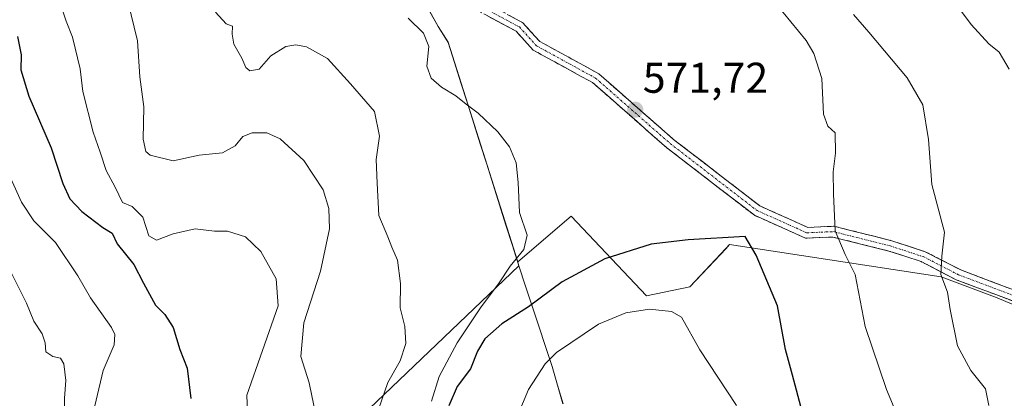
# Model space of a CAD drawing. Units: metres. Extents: x 580213 to 583654, y 4724270 to 4726624.
# Drawn here: x 581072 to 581301, y 4725095 to 4725183 of the extents above; entities that cross this region are included whole.
import ezdxf
from ezdxf.enums import TextEntityAlignment as Align

# ---------------------------------------------------------------- set-up
doc = ezdxf.new("R2010")
doc.units = ezdxf.units.M
doc.header["$MEASUREMENT"] = 0
doc.linetypes.add('TRAZO_Y_PUNTO', pattern=[1, 0.5, -0.25, 0, -0.25])
doc.linetypes.add('TRAZOSX2', pattern=[1.5, 1, -0.5])
for name, color, linetype, lineweight in [('Arbolado forestal CxS', 92, 'Continuous', 0), ('Camino', 19, 'TRAZOSX2', 0), ('Camino Cxs', 19, 'Continuous', 0), ('Camino eje', 19, 'TRAZO_Y_PUNTO', 0), ('Carátula', 7, 'Continuous', 5), ('Cultivos herbáceos CxS', 92, 'Continuous', 0), ('Curva de nivel maestra', 36, 'Continuous', 30), ('Curva de nivel normal', 36, 'Continuous', 0), ('Entidad de ámbito territorial', 19, 'Continuous', 0), ('Entidad de ámbito territorial CxS', 92, 'Continuous', 0), ('Matorral CxS', 135, 'Continuous', 0), ('Municipio', 9, 'Continuous', 13), ('Municipio CxS', 142, 'Continuous', 0), ('Punto de cota en terreno', 7, 'Continuous', 0), ('Rótulo de punto de cota en terreno', 19, 'Continuous', 0)]:
    doc.layers.add(name, color=color, linetype=linetype, lineweight=lineweight)
doc.styles.add('Arial', font='txt', dxfattribs={"height": 0.2})

# ---------------------------------------------------------------- blocks, each defined once
blk = doc.blocks.new('*U150')
at = {"layer": 'Cultivos herbáceos CxS', "color": 92, "linetype": 'Continuous', "lineweight": 0}
blk.add_polyline3d([(581318.3015, 4725109.8041, 558.984), (581298.8385, 4725118.0683, 561.9723), (581285.7879, 4725122.9611, 564.8193), (581236.5973, 4725130.4291, 575.739), (581235.7833, 4725129.5607, 575.9013), (581227.3923, 4725120.6081, 578.0859), (581217.2671, 4725118.5161, 579.631), (581199.7925, 4725137.0561, 573.0269), (581187.3265, 4725126.4209, 573.5066), (581171.1547, 4725177.5439, 571.1723), (581168.8443, 4725181.2039, 571.3533), (581166.5245, 4725185.3741, 571.9138)], dxfattribs=at)
blk = doc.blocks.new('*U169')
at = {"layer": 'Municipio CxS', "color": 142, "linetype": 'Continuous', "lineweight": 0}
blk.add_polyline3d([(581197.8671, 4725093.3557, 582.3931), (581196.6186, 4725097.7129, 581.6758), (581195.37, 4725102.07, 580.5177), (581193.816, 4725106.752, 577.7751), (581192.262, 4725111.434, 575.8184), (581190.708, 4725116.116, 574.8933), (581189.154, 4725120.798, 573.2823), (581187.6, 4725125.48, 570.9879), (581186.1036, 4725130.21, 569.3709), (581184.6073, 4725134.94, 569.2243), (581183.1109, 4725139.67, 569.0672), (581181.6145, 4725144.4, 568.9801), (581180.1182, 4725149.13, 569.1188), (581178.6218, 4725153.86, 569.2891), (581177.1255, 4725158.59, 569.6022), (581175.6291, 4725163.32, 569.9568), (581174.1327, 4725168.05, 570.4148), (581172.6364, 4725172.78, 570.6802), (581171.14, 4725177.51, 571.0528), (581168.82, 4725181.17, 571.4215), (581166.51, 4725185.34, 572.2749)], dxfattribs=at)
blk = doc.blocks.new('5PATER')
at = {"layer": 'Carátula', "linetype": 'Continuous', "lineweight": 5}
h = blk.add_hatch(color=250, dxfattribs=at)
edge = h.paths.add_edge_path()
edge.add_ellipse((0, 0.01), major_axis=(-1.33, -1.34), ratio=0.999422, start_angle=0, end_angle=360)

msp = doc.modelspace()

# ---------------------------------------------------------------- linework, layer by layer
at = {"layer": 'Arbolado forestal CxS', "color": 92, "linetype": 'Continuous', "lineweight": 0}
for points in [[(581147.58, 4725087.24, 563.86), (581187.63, 4725125.46, 573.93), (581187.61, 4725125.51, 573.92), (581187.33, 4725126.42, 573.51), (581199.79, 4725137.06, 573.03), (581217.27, 4725118.52, 579.63), (581227.39, 4725120.61, 578.09), (581235.78, 4725129.56, 575.9), (581236.6, 4725130.43, 575.74), (581285.79, 4725122.96, 564.82), (581298.84, 4725118.07, 561.97), (581318.3, 4725109.8, 558.98)], [(581318.3, 4725109.8, 558.98), (581298.84, 4725118.07, 561.97), (581285.79, 4725122.96, 564.82), (581236.6, 4725130.43, 575.74), (581235.78, 4725129.56, 575.9), (581227.39, 4725120.61, 578.09), (581217.27, 4725118.52, 579.63), (581199.79, 4725137.06, 573.03), (581187.33, 4725126.42, 573.51)], [(581187.33, 4725126.42, 573.51), (581187.61, 4725125.51, 573.92), (581187.63, 4725125.46, 573.93), (581147.58, 4725087.24, 563.86), (581154.88, 4725069.91, 569.48), (581181.32, 4725055.32, 584.33), (581205.94, 4725038.9, 594.03), (581215.98, 4725009.72, 586.78), (581234.21, 4724979.62, 575.67), (581253.36, 4724962.3, 569.42), (581262.89, 4724961.24, 569.67), (581269.4, 4724950.95, 568.54), (581272.36, 4724944.38, 565.9), (581274.29, 4724940.71, 564.76), (581274.46, 4724940.28, 564.7)]]:
    msp.add_polyline3d(points, dxfattribs=at)
at = {"layer": 'Camino', "color": 19, "linetype": 'TRAZOSX2', "lineweight": 0}
for points in [[(581359.17, 4725103.29), (581344.14, 4725104.7), (581315.14, 4725112.55), (581289.35, 4725122.25), (581281.17, 4725126.47), (581273.64, 4725128.94), (581260.63, 4725132.19), (581254.3, 4725131.93), (581242.38, 4725137.27), (581221.99, 4725152.99), (581204.74, 4725168.14), (581190.91, 4725175.72), (581186.95, 4725180.08), (581176.43, 4725185.76)], [(581182.26, 4725185.45), (581188.51, 4725182.08), (581192.48, 4725177.71), (581206.18, 4725170.2), (581223.58, 4725154.92), (581243.67, 4725139.43), (581254.78, 4725134.45), (581260.88, 4725134.71), (581274.33, 4725131.35), (581282.14, 4725128.79), (581290.37, 4725124.54), (581315.91, 4725114.93), (581344.59, 4725107.17), (581359.43, 4725105.77)]]:
    msp.add_lwpolyline(points, dxfattribs=at)
at = {"layer": 'Camino Cxs', "color": 19, "linetype": 'Continuous', "lineweight": 0}
for points in [[(581302.25, 4725117.4, 561.32), (581297.95, 4725119.02, 562.08), (581293.65, 4725120.64, 563.36), (581289.35, 4725122.25, 564.24), (581285.26, 4725124.36, 564.97), (581281.17, 4725126.47, 565.84), (581277.41, 4725127.71, 566.46), (581273.64, 4725128.94, 566.96), (581269.3, 4725130.03, 567.95), (581264.96, 4725131.11, 568.99), (581260.63, 4725132.19, 569.97), (581257.46, 4725132.06, 570.96), (581254.3, 4725131.93, 571.87), (581250.32, 4725133.71, 572.64), (581246.35, 4725135.49, 573.3), (581242.38, 4725137.27, 573.74), (581238.98, 4725139.89, 573.59), (581235.59, 4725142.51, 573.37), (581232.19, 4725145.13, 573.09), (581228.79, 4725147.75, 572.82), (581225.39, 4725150.37, 572.52), (581221.99, 4725152.99, 572.17), (581218.54, 4725156.02, 571.95), (581215.09, 4725159.05, 571.78), (581211.64, 4725162.08, 571.72), (581208.19, 4725165.11, 571.69), (581204.74, 4725168.14, 571.71), (581201.28, 4725170.03, 571.75), (581197.82, 4725171.93, 571.81), (581194.37, 4725173.82, 571.82), (581190.91, 4725175.72, 571.93), (581188.93, 4725177.9, 572.08), (581186.95, 4725180.08, 572.26), (581183.63, 4725181.87, 572.49), (581180.32, 4725183.66, 572.98)], [(581185.45, 4725183.73, 572.7), (581188.51, 4725182.08, 572.5), (581190.5, 4725179.89, 572.31), (581192.48, 4725177.71, 572.12), (581195.91, 4725175.83, 572), (581199.33, 4725173.95, 571.98), (581202.75, 4725172.08, 571.95), (581206.18, 4725170.2, 571.88), (581209.66, 4725167.14, 571.82), (581213.14, 4725164.09, 571.73), (581216.62, 4725161.03, 571.77), (581220.1, 4725157.98, 571.9), (581223.58, 4725154.92, 572.12), (581226.93, 4725152.34, 572.4), (581230.28, 4725149.76, 572.67), (581233.63, 4725147.17, 572.89), (581236.98, 4725144.59, 573.13), (581240.33, 4725142.01, 573.29), (581243.67, 4725139.43, 573.38), (581247.38, 4725137.77, 573.08), (581251.08, 4725136.11, 572.55), (581254.78, 4725134.45, 571.57), (581257.83, 4725134.58, 570.67), (581260.88, 4725134.71, 569.64), (581265.37, 4725133.59, 568.62), (581269.85, 4725132.47, 567.77), (581274.33, 4725131.35, 566.83), (581278.24, 4725130.07, 566.15), (581282.14, 4725128.79, 565.51), (581286.25, 4725126.66, 564.76), (581290.37, 4725124.54, 563.95), (581294.62, 4725122.94, 563.05), (581298.88, 4725121.34, 562.1), (581303.14, 4725119.74, 561.28)]]:
    msp.add_polyline3d(points, dxfattribs=at)
at = {"layer": 'Camino eje', "color": 19, "linetype": 'TRAZO_Y_PUNTO', "lineweight": 0}
msp.add_lwpolyline([(581178.84, 4725185.88), (581187.73, 4725181.08), (581191.7, 4725176.71), (581205.46, 4725169.17), (581222.79, 4725153.96), (581243.03, 4725138.35), (581254.54, 4725133.19), (581260.75, 4725133.45), (581273.98, 4725130.14), (581281.66, 4725127.63), (581289.86, 4725123.4), (581315.52, 4725113.74), (581344.36, 4725105.93), (581359.3, 4725104.53)], dxfattribs=at)
at = {"layer": 'Cultivos herbáceos CxS', "color": 92, "linetype": 'Continuous', "lineweight": 0}
for points in [[(581130.89, 4725307.42, 587.91), (581127.44, 4725259.27, 580.19), (581131.23, 4725251.98, 578.99), (581121.14, 4725238.62, 575.9), (581116.58, 4725224.94, 574.48), (581121.14, 4725212.18, 573.03), (581166.52, 4725185.37, 571.91), (581168.84, 4725181.2, 571.35), (581171.15, 4725177.54, 571.17), (581187.33, 4725126.42, 573.51)], [(581318.3, 4725109.8, 558.98), (581298.84, 4725118.07, 561.97), (581285.79, 4725122.96, 564.82), (581236.6, 4725130.43, 575.74), (581235.78, 4725129.56, 575.9), (581227.39, 4725120.61, 578.09), (581217.27, 4725118.52, 579.63), (581199.79, 4725137.06, 573.03), (581187.33, 4725126.42, 573.51)]]:
    msp.add_polyline3d(points, dxfattribs=at)
at = {"layer": 'Curva de nivel maestra', "color": 36, "linetype": 'Continuous', "lineweight": 30}
for points in [[(581071.01, 4725178.85, 550), (581071.88, 4725174.63, 550), (581071.8, 4725171.09, 550), (581073.62, 4725165.02, 550), (581078.82, 4725152.92, 550), (581081.56, 4725144.66, 550), (581083.13, 4725141.09, 550), (581085.94, 4725138.15, 550), (581090.81, 4725134.43, 550), (581092.99, 4725133.08, 550), (581094.16, 4725130.65, 550), (581098.09, 4725125.79, 550), (581100.27, 4725121.44, 550), (581103.09, 4725116.37, 550), (581105.29, 4725114.2, 550), (581107.18, 4725111.18, 550), (581108.78, 4725106.03, 550), (581110.46, 4725101.68, 550), (581111.3, 4725094.62, 550)], [(581253.49, 4725091.59, 575), (581251.27, 4725100.08, 575), (581249.6, 4725106.05, 575), (581247.72, 4725116.18, 575), (581242.82, 4725128, 575), (581240.21, 4725132.3, 575), (581227.01, 4725131.54, 575), (581218.35, 4725130.51, 575), (581207.62, 4725127.1, 575), (581197.68, 4725121.77, 575), (581189.87, 4725115.92, 575), (581183.68, 4725111.98, 575), (581179.72, 4725108.5, 575), (581177.99, 4725105.63, 575), (581176.38, 4725101.49, 575), (581173.22, 4725097.38, 575), (581171.29, 4725092.94, 575)]]:
    msp.add_polyline3d(points, dxfattribs=at)
at = {"layer": 'Curva de nivel normal', "color": 36, "linetype": 'Continuous', "lineweight": 0}
for points in [[(581301.66, 4725171.3, 560), (581299.29, 4725175.19, 560), (581296.92, 4725177.19, 560), (581292.83, 4725181.67, 560), (581287.98, 4725188.19, 560), (581285.73, 4725193.82, 560), (581284.96, 4725199.97, 560), (581285.98, 4725203.94, 560), (581290.38, 4725209.38, 560), (581299.91, 4725215.71, 560), (581308.69, 4725222.38, 560)], [(581080.14, 4725189.02, 555), (581082.3, 4725182.45, 555), (581083.79, 4725178.71, 555), (581085.58, 4725171.34, 555), (581086.22, 4725166.06, 555), (581088.58, 4725156.62, 555), (581090.21, 4725151.97, 555), (581091.58, 4725147.68, 555), (581093.73, 4725143.84, 555), (581095.45, 4725140.27, 555), (581097.7, 4725139.29, 555), (581100.13, 4725136.8, 555), (581101.53, 4725132.44, 555), (581103.35, 4725131.45, 555), (581107.17, 4725132.94, 555), (581112.34, 4725134.09, 555), (581116.81, 4725133.59, 555), (581119.8, 4725133.55, 555), (581124.02, 4725132.24, 555), (581127.57, 4725128.83, 555), (581131.16, 4725122.49, 555), (581131.59, 4725116.15, 555), (581124.33, 4725095.38, 555), (581124.66, 4725087.55, 555)], [(581096.68, 4725187.12, 560), (581098.87, 4725177.86, 560), (581099.44, 4725169.51, 560), (581100.4, 4725162.5, 560), (581100.24, 4725155.01, 560), (581100.87, 4725152.12, 560), (581101.82, 4725151.22, 560), (581107.22, 4725149.9, 560), (581113.28, 4725151.26, 560), (581118.7, 4725151.76, 560), (581121.63, 4725153.46, 560), (581123.37, 4725155.6, 560), (581125.61, 4725156.45, 560), (581129, 4725156.44, 560), (581132.12, 4725155.09, 560), (581137.59, 4725150.02, 560), (581142.08, 4725143.18, 560), (581143.4, 4725138.84, 560), (581143.55, 4725134.07, 560), (581141.47, 4725124.29, 560), (581137.62, 4725112.26, 560), (581136.9, 4725104.38, 560), (581138.86, 4725098.3, 560), (581139.48, 4725095.25, 560), (581140.14, 4725091.91, 560)], [(581247.3, 4725186.59, 570), (581254.46, 4725177.97, 570), (581256.24, 4725174.95, 570), (581258.09, 4725169.08, 570), (581258.43, 4725160.79, 570), (581259.48, 4725158.03, 570), (581261.18, 4725156.46, 570), (581261.27, 4725151.71, 570), (581260.71, 4725147.38, 570), (581260.82, 4725142.26, 570), (581261.14, 4725133.62, 570), (581263.51, 4725128.15, 570), (581265.86, 4725123.44, 570), (581268.16, 4725111.38, 570), (581273.1, 4725096.71, 570), (581279.96, 4725080.34, 570)], [(581154.26, 4725090.05, 565), (581157.14, 4725098.38, 565), (581160.02, 4725103.38, 565), (581161.35, 4725107.39, 565), (581161.08, 4725111.41, 565), (581159.98, 4725115.72, 565), (581160.04, 4725121.38, 565), (581159.35, 4725126.81, 565), (581158.09, 4725129.82, 565), (581157.11, 4725132.21, 565), (581155.03, 4725137.21, 565), (581154.62, 4725144.7, 565), (581154.42, 4725150.27, 565), (581155.22, 4725155.66, 565), (581153.99, 4725161.42, 565), (581148.45, 4725167.88, 565), (581143.13, 4725173.72, 565), (581138.25, 4725176.45, 565), (581135.72, 4725176.92, 565), (581133.43, 4725176.57, 565), (581129.95, 4725174.37, 565), (581127.19, 4725171.3, 565), (581125.06, 4725170.9, 565), (581124.12, 4725171.66, 565), (581123.18, 4725173.85, 565), (581121.35, 4725177.08, 565), (581120.91, 4725179.42, 565), (581121.03, 4725181.28, 565), (581119.51, 4725181.84, 565), (581117.06, 4725184.52, 565)], [(581167.27, 4725094, 570), (581169.06, 4725099.71, 570), (581173.27, 4725107.61, 570), (581178.87, 4725115.96, 570), (581182.87, 4725121.28, 570), (581185.59, 4725125.43, 570), (581188.76, 4725129.33, 570), (581189.53, 4725132.66, 570), (581187.78, 4725137.88, 570), (581187.44, 4725144.9, 570), (581186.94, 4725149.43, 570), (581185.41, 4725153.2, 570), (581182.7, 4725156.71, 570), (581178.13, 4725160.99, 570), (581175.33, 4725163.11, 570), (581172.95, 4725165.07, 570), (581169.58, 4725167.06, 570), (581167.23, 4725169.19, 570), (581166.17, 4725171.98, 570), (581166.66, 4725176.55, 570), (581165.46, 4725179.67, 570), (581161.88, 4725183.11, 570)], [(581265.4, 4725183.97, 565), (581269, 4725179.9, 565), (581277.88, 4725169.23, 565), (581281.56, 4725162.94, 565), (581282.84, 4725154.93, 565), (581283.68, 4725144.43, 565), (581286.57, 4725133.32, 565), (581286, 4725127.76, 565), (581285.74, 4725123.46, 565), (581287.33, 4725119.38, 565), (581287.93, 4725115.33, 565), (581289.6, 4725106.88, 565), (581292.7, 4725101.17, 565), (581296.12, 4725096.87, 565), (581296.88, 4725092.97, 565)], [(581067.68, 4725149.78, 545), (581071.9, 4725140.34, 545), (581074.83, 4725135.93, 545), (581079.8, 4725130.9, 545), (581085.06, 4725123.16, 545), (581087.98, 4725118.08, 545), (581092.85, 4725111.17, 545), (581093.65, 4725109.51, 545), (581093.48, 4725107.12, 545), (581090.95, 4725101.15, 545), (581088.01, 4725088.66, 545)], [(581069.53, 4725123.95, 540), (581073.1, 4725116.78, 540), (581074.8, 4725112.6, 540), (581076.75, 4725109.64, 540), (581077.44, 4725107.57, 540), (581077.56, 4725105.47, 540), (581079.25, 4725104.38, 540), (581081.03, 4725104.04, 540), (581081.8, 4725102.7, 540), (581082.22, 4725098.83, 540), (581081.92, 4725094.72, 540), (581081.98, 4725088.61, 540)], [(581238.25, 4725092.97, 580), (581229.72, 4725105.96, 580), (581225.46, 4725113.55, 580), (581223.07, 4725114.9, 580), (581218.01, 4725115.38, 580), (581212.49, 4725114.52, 580), (581206.16, 4725111.92, 580), (581196.33, 4725105.29, 580), (581193.71, 4725102.66, 580), (581189.84, 4725096.71, 580), (581180.44, 4725074.33, 580)]]:
    msp.add_polyline3d(points, dxfattribs=at)
at = {"layer": 'Entidad de ámbito territorial', "color": 19, "linetype": 'Continuous', "lineweight": 0}
msp.add_polyline3d([(581166.51, 4725185.34, 572.27), (581168.82, 4725181.17, 571.42), (581171.14, 4725177.51, 571.05), (581172.64, 4725172.78, 570.68), (581174.13, 4725168.05, 570.41), (581175.63, 4725163.32, 569.96), (581177.13, 4725158.59, 569.6), (581178.62, 4725153.86, 569.29), (581180.12, 4725149.13, 569.12), (581181.61, 4725144.4, 568.98), (581183.11, 4725139.67, 569.07), (581184.61, 4725134.94, 569.22), (581186.1, 4725130.21, 569.37), (581187.6, 4725125.48, 570.99), (581189.15, 4725120.8, 573.28), (581190.71, 4725116.12, 574.89), (581192.26, 4725111.43, 575.82), (581193.82, 4725106.75, 577.78), (581195.37, 4725102.07, 580.52), (581196.62, 4725097.71, 581.68), (581197.87, 4725093.36, 582.39)], dxfattribs=at)
at = {"layer": 'Entidad de ámbito territorial CxS', "color": 92, "linetype": 'Continuous', "lineweight": 0}
msp.add_polyline3d([(581197.87, 4725093.36, 582.39), (581196.62, 4725097.71, 581.68), (581195.37, 4725102.07, 580.52), (581193.82, 4725106.75, 577.78), (581192.26, 4725111.43, 575.82), (581190.71, 4725116.12, 574.89), (581189.15, 4725120.8, 573.28), (581187.6, 4725125.48, 570.99), (581186.1, 4725130.21, 569.37), (581184.61, 4725134.94, 569.22), (581183.11, 4725139.67, 569.07), (581181.61, 4725144.4, 568.98), (581180.12, 4725149.13, 569.12), (581178.62, 4725153.86, 569.29), (581177.13, 4725158.59, 569.6), (581175.63, 4725163.32, 569.96), (581174.13, 4725168.05, 570.41), (581172.64, 4725172.78, 570.68), (581171.14, 4725177.51, 571.05), (581168.82, 4725181.17, 571.42), (581166.51, 4725185.34, 572.27)], dxfattribs=at)
at = {"layer": 'Matorral CxS', "color": 135, "linetype": 'Continuous', "lineweight": 0}
for points in [[(581069.47, 4725317.25, 583.75), (581091.04, 4725314.32, 584.26), (581117.49, 4725310.67, 585.73), (581130.89, 4725307.42, 587.91), (581127.44, 4725259.27, 580.19), (581131.23, 4725251.98, 578.99), (581121.14, 4725238.62, 575.9), (581116.58, 4725224.94, 574.48), (581121.14, 4725212.18, 573.03), (581166.52, 4725185.37, 571.91), (581168.84, 4725181.2, 571.35), (581171.15, 4725177.54, 571.17), (581187.33, 4725126.42, 573.51), (581187.61, 4725125.51, 573.92), (581187.63, 4725125.46, 573.93), (581147.58, 4725087.24, 563.86)], [(581130.89, 4725307.42, 587.91), (581127.44, 4725259.27, 580.19), (581131.23, 4725251.98, 578.99), (581121.14, 4725238.62, 575.9), (581116.58, 4725224.94, 574.48), (581121.14, 4725212.18, 573.03), (581166.52, 4725185.37, 571.91), (581168.84, 4725181.2, 571.35), (581171.15, 4725177.54, 571.17), (581187.33, 4725126.42, 573.51)], [(581187.33, 4725126.42, 573.51), (581187.61, 4725125.51, 573.92), (581187.63, 4725125.46, 573.93), (581147.58, 4725087.24, 563.86), (581154.88, 4725069.91, 569.48), (581181.32, 4725055.32, 584.33), (581205.94, 4725038.9, 594.03), (581215.98, 4725009.72, 586.78), (581234.21, 4724979.62, 575.67), (581253.36, 4724962.3, 569.42), (581262.89, 4724961.24, 569.67), (581269.4, 4724950.95, 568.54), (581272.36, 4724944.38, 565.9), (581274.29, 4724940.71, 564.76), (581274.46, 4724940.28, 564.7)]]:
    msp.add_polyline3d(points, dxfattribs=at)
at = {"layer": 'Municipio', "color": 9, "linetype": 'Continuous', "lineweight": 13}
msp.add_polyline3d([(581166.51, 4725185.34, 572.27), (581168.82, 4725181.17, 571.42), (581171.14, 4725177.51, 571.05), (581172.64, 4725172.78, 570.68), (581174.13, 4725168.05, 570.41), (581175.63, 4725163.32, 569.96), (581177.13, 4725158.59, 569.6), (581178.62, 4725153.86, 569.29), (581180.12, 4725149.13, 569.12), (581181.61, 4725144.4, 568.98), (581183.11, 4725139.67, 569.07), (581184.61, 4725134.94, 569.22), (581186.1, 4725130.21, 569.37), (581187.6, 4725125.48, 570.99), (581189.15, 4725120.8, 573.28), (581190.71, 4725116.12, 574.89), (581192.26, 4725111.43, 575.82), (581193.82, 4725106.75, 577.78), (581195.37, 4725102.07, 580.52), (581196.62, 4725097.71, 581.68), (581197.87, 4725093.36, 582.39)], dxfattribs=at)
msp.add_polyline3d([(581166.51, 4725185.34, 572.27), (581168.82, 4725181.17, 571.42), (581171.14, 4725177.51, 571.05), (581172.64, 4725172.78, 570.68), (581174.13, 4725168.05, 570.41), (581175.63, 4725163.32, 569.96), (581177.13, 4725158.59, 569.6), (581178.62, 4725153.86, 569.29), (581180.12, 4725149.13, 569.12), (581181.61, 4725144.4, 568.98), (581183.11, 4725139.67, 569.07), (581184.61, 4725134.94, 569.22), (581186.1, 4725130.21, 569.37), (581187.6, 4725125.48, 570.99), (581189.15, 4725120.8, 573.28), (581190.71, 4725116.12, 574.89), (581192.26, 4725111.43, 575.82), (581193.82, 4725106.75, 577.78), (581195.37, 4725102.07, 580.52), (581196.62, 4725097.71, 581.68), (581197.87, 4725093.36, 582.39)], dxfattribs=at)
at = {"layer": 'Municipio CxS', "color": 142, "linetype": 'Continuous', "lineweight": 0}
msp.add_polyline3d([(581166.51, 4725185.34, 572.27), (581168.82, 4725181.17, 571.42), (581171.14, 4725177.51, 571.05), (581172.64, 4725172.78, 570.68), (581174.13, 4725168.05, 570.41), (581175.63, 4725163.32, 569.96), (581177.13, 4725158.59, 569.6), (581178.62, 4725153.86, 569.29), (581180.12, 4725149.13, 569.12), (581181.61, 4725144.4, 568.98), (581183.11, 4725139.67, 569.07), (581184.61, 4725134.94, 569.22), (581186.1, 4725130.21, 569.37), (581187.6, 4725125.48, 570.99), (581189.15, 4725120.8, 573.28), (581190.71, 4725116.12, 574.89), (581192.26, 4725111.43, 575.82), (581193.82, 4725106.75, 577.78), (581195.37, 4725102.07, 580.52), (581196.62, 4725097.71, 581.68), (581197.87, 4725093.36, 582.39)], dxfattribs=at)

# ---------------------------------------------------------------- block references
at = {"layer": 'Cultivos herbáceos CxS', "color": 92, "linetype": 'Continuous', "lineweight": 0}
msp.add_blockref('*U150', (0, 0), dxfattribs=at)
at = {"layer": 'Municipio CxS', "color": 142, "linetype": 'Continuous', "lineweight": 0}
msp.add_blockref('*U169', (0, 0), dxfattribs=at)
at = {"layer": 'Punto de cota en terreno', "linetype": 'Continuous', "lineweight": 0}
msp.add_blockref('5PATER', (581214.67, 4725161.82, 571.72), dxfattribs=at)

# ---------------------------------------------------------------- texts
at = {"layer": 'Rótulo de punto de cota en terreno', "color": 19, "linetype": 'Continuous', "lineweight": 0, "style": 'Arial'}
msp.add_text('571,72', height=7, dxfattribs=at).set_placement((581216.43, 4725163.58), align=Align.BOTTOM_LEFT)

doc.saveas('drawing.dxf')
